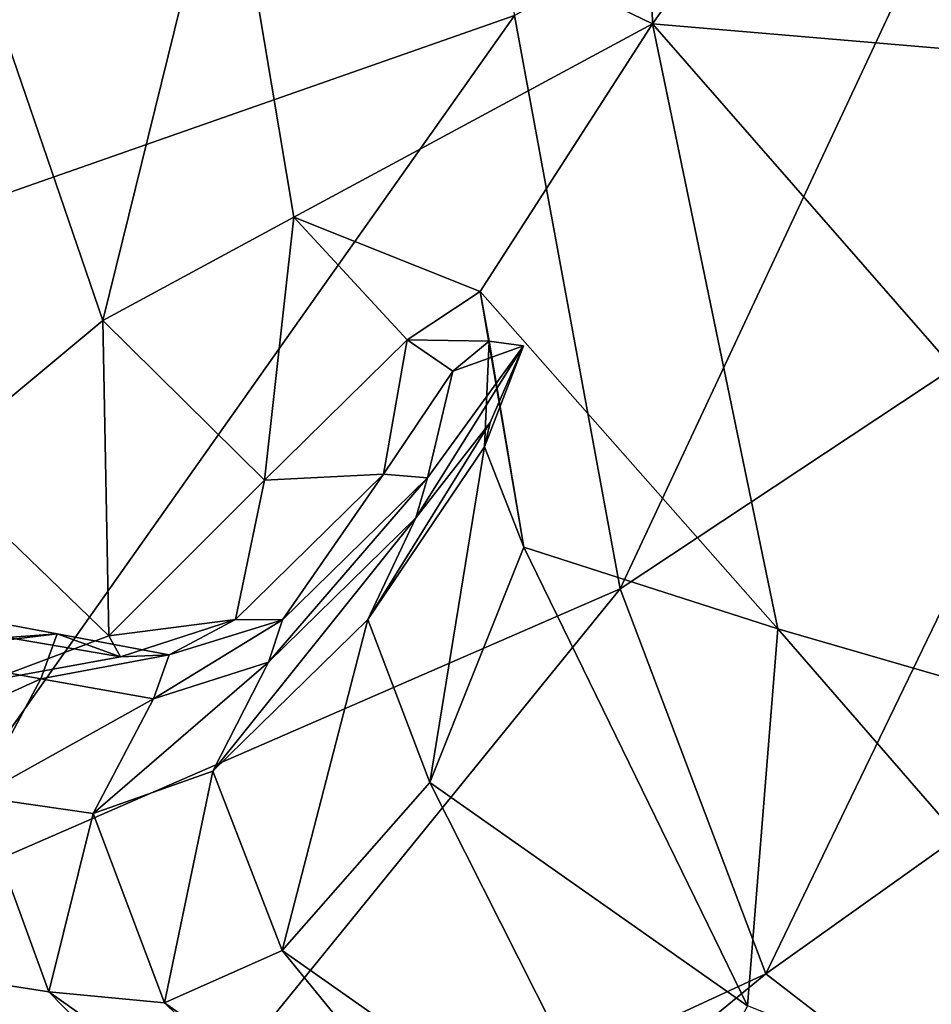
# Model space of a CAD drawing. Units: centimetres. Extents: x -100 to 100, y -42 to 42.
# Drawn here: x -93 to -92, y -41 to -40 of the extents above; entities that cross this region are included whole.
import ezdxf

# ---------------------------------------------------------------- set-up
doc = ezdxf.new("R2010")
doc.units = ezdxf.units.CM
doc.header["$LTSCALE"] = 2.54
doc.layers.get('0').update_dxf_attribs({"true_color": 0xff5454})

# ---------------------------------------------------------------- blocks, each defined once
blk = doc.blocks.new('Group4')
at = {"color": 8, "true_color": 0x818181}
mesh = blk.add_polyface(dxfattribs=at)
corners = [(-2342.228, -1096.569, 573.001), (-2350.105, -1092.759, 575.191), (-2342.652, -1079.447, 570.86)]
mesh.append_faces([[corners[k] for k in face] for face in [(0, 1, 2)]], dxfattribs={"color": 8})
mesh = blk.add_polyface(dxfattribs=at)
corners = [(-2330.44, -1079.967, 568.681), (-2342.228, -1096.569, 573.001), (-2342.652, -1079.447, 570.86)]
mesh.append_faces([[corners[k] for k in face] for face in [(0, 1, 2)]], dxfattribs={"color": 8})
mesh = blk.add_polyface(dxfattribs=at)
corners = [(-2330.346, -1097.58, 570.873), (-2342.228, -1096.569, 573.001), (-2330.44, -1079.967, 568.681)]
mesh.append_faces([[corners[k] for k in face] for face in [(0, 1, 2)]], dxfattribs={"color": 8})
mesh = blk.add_polyface(dxfattribs=at)
corners = [(-2345.784, -1083.457, 1642.664), (-2359.688, -1086.201, 1646.601), (-2358.565, -1101.24, 1641.229)]
mesh.append_faces([[corners[k] for k in face] for face in [(0, 1, 2)]], dxfattribs={"color": 8})
mesh = blk.add_polyface(dxfattribs=at)
corners = [(-2344.781, -1096.414, 1637.485), (-2345.784, -1083.457, 1642.664), (-2358.565, -1101.24, 1641.229)]
mesh.append_faces([[corners[k] for k in face] for face in [(0, 1, 2)]], dxfattribs={"color": 8})
mesh = blk.add_polyface(dxfattribs=at)
corners = [(-2335.588, -1091.562, 1633.515), (-2344.781, -1096.414, 1637.485), (-2342.827, -1107.021, 1629.644)]
mesh.append_faces([[corners[k] for k in face] for face in [(0, 1, 2)]], dxfattribs={"color": 8})
mesh = blk.add_polyface(dxfattribs=at)
corners = [(-2333.803, -1101.047, 1626.748), (-2335.588, -1091.562, 1633.515), (-2342.827, -1107.021, 1629.644)]
mesh.append_faces([[corners[k] for k in face] for face in [(0, 1, 2)]], dxfattribs={"color": 8})
mesh = blk.add_polyface(dxfattribs=at)
corners = [(-2355.566, -1092.805, 579.234), (-2352.396, -1102.06, 580.232), (-2355.583, -1104.707, 586.661)]
mesh.append_faces([[corners[k] for k in face] for face in [(0, 1, 2)]], dxfattribs={"color": 8})
mesh = blk.add_polyface(dxfattribs=at)
corners = [(-2350.105, -1092.759, 575.191), (-2352.396, -1102.06, 580.232), (-2355.566, -1092.805, 579.234)]
mesh.append_faces([[corners[k] for k in face] for face in [(0, 1, 2)]], dxfattribs={"color": 8})
mesh = blk.add_polyface(dxfattribs=at)
corners = [(-2348.863, -1100.143, 576.859), (-2352.396, -1102.06, 580.232), (-2350.105, -1092.759, 575.191)]
mesh.append_faces([[corners[k] for k in face] for face in [(0, 1, 2)]], dxfattribs={"color": 8})
mesh = blk.add_polyface(dxfattribs=at)
corners = [(-2342.228, -1096.569, 573.001), (-2348.863, -1100.143, 576.859), (-2350.105, -1092.759, 575.191)]
mesh.append_faces([[corners[k] for k in face] for face in [(0, 1, 2)]], dxfattribs={"color": 8})
mesh = blk.add_polyface(dxfattribs=at)
corners = [(-2344.781, -1096.414, 1637.485), (-2358.565, -1101.24, 1641.229), (-2356.472, -1112.959, 1632.321)]
mesh.append_faces([[corners[k] for k in face] for face in [(0, 1, 2)]], dxfattribs={"color": 8})
mesh = blk.add_polyface(dxfattribs=at)
corners = [(-2342.827, -1107.021, 1629.644), (-2344.781, -1096.414, 1637.485), (-2356.472, -1112.959, 1632.321)]
mesh.append_faces([[corners[k] for k in face] for face in [(0, 1, 2)]], dxfattribs={"color": 8})
mesh = blk.add_polyface(dxfattribs=at)
corners = [(-2342.228, -1096.569, 573.001), (-2345.416, -1101.519, 575.513), (-2348.863, -1100.143, 576.859)]
mesh.append_faces([[corners[k] for k in face] for face in [(0, 1, 2)]], dxfattribs={"color": 8})
mesh = blk.add_polyface(dxfattribs=at)
corners = [(-2339.904, -1107.76, 575.231), (-2345.416, -1101.519, 575.513), (-2342.228, -1096.569, 573.001)]
mesh.append_faces([[corners[k] for k in face] for face in [(0, 1, 2)]], dxfattribs={"color": 8})
mesh = blk.add_polyface(dxfattribs=at)
corners = [(-2329.911, -1110.663, 573.999), (-2339.904, -1107.76, 575.231), (-2342.228, -1096.569, 573.001)]
mesh.append_faces([[corners[k] for k in face] for face in [(0, 1, 2)]], dxfattribs={"color": 8})
mesh = blk.add_polyface(dxfattribs=at)
corners = [(-2329.911, -1110.663, 573.999), (-2342.228, -1096.569, 573.001), (-2330.346, -1097.58, 570.873)]
mesh.append_faces([[corners[k] for k in face] for face in [(0, 1, 2)]], dxfattribs={"color": 8})
mesh = blk.add_polyface(dxfattribs=at)
corners = [(-2348.863, -1100.143, 576.859), (-2349.406, -1105.009, 581.751), (-2352.396, -1102.06, 580.232)]
mesh.append_faces([[corners[k] for k in face] for face in [(0, 1, 2)]], dxfattribs={"color": 8})
mesh = blk.add_polyface(dxfattribs=at)
corners = [(-2346.767, -1102.416, 578.846), (-2349.406, -1105.009, 581.751), (-2348.863, -1100.143, 576.859)]
mesh.append_faces([[corners[k] for k in face] for face in [(0, 1, 2)]], dxfattribs={"color": 8})
mesh = blk.add_polyface(dxfattribs=at)
corners = [(-2346.767, -1102.416, 578.846), (-2348.863, -1100.143, 576.859), (-2345.416, -1101.519, 575.513)]
mesh.append_faces([[corners[k] for k in face] for face in [(0, 1, 2)]], dxfattribs={"color": 8})
mesh = blk.add_polyface(dxfattribs=at)
corners = [(-2342.827, -1107.021, 1629.644), (-2340.127, -1114.143, 1617.645), (-2333.803, -1101.047, 1626.748)]
mesh.append_faces([[corners[k] for k in face] for face in [(0, 1, 2)]], dxfattribs={"color": 8})
mesh = blk.add_polyface(dxfattribs=at)
corners = [(-2333.803, -1101.047, 1626.748), (-2340.127, -1114.143, 1617.645), (-2331.209, -1107.793, 1616.077)]
mesh.append_faces([[corners[k] for k in face] for face in [(0, 1, 2)]], dxfattribs={"color": 8})
mesh = blk.add_polyface(dxfattribs=at)
corners = [(-2346.767, -1102.416, 578.846), (-2345.416, -1101.519, 575.513), (-2345.248, -1102.441, 577.865)]
mesh.append_faces([[corners[k] for k in face] for face in [(0, 1, 2)]], dxfattribs={"color": 8})
mesh = blk.add_polyface(dxfattribs=at)
corners = [(-2339.904, -1107.76, 575.231), (-2344.608, -1106.249, 576.852), (-2345.416, -1101.519, 575.513)]
mesh.append_faces([[corners[k] for k in face] for face in [(0, 1, 2)]], dxfattribs={"color": 8})
mesh = blk.add_polyface(dxfattribs=at)
corners = [(-2345.416, -1101.519, 575.513), (-2344.608, -1106.249, 576.852), (-2345.248, -1102.441, 577.865)]
mesh.append_faces([[corners[k] for k in face] for face in [(0, 1, 2)]], dxfattribs={"color": 8})
mesh = blk.add_polyface(dxfattribs=at)
corners = [(-2352.284, -1107.89, 587.703), (-2355.583, -1104.707, 586.661), (-2352.396, -1102.06, 580.232)]
mesh.append_faces([[corners[k] for k in face] for face in [(0, 1, 2)]], dxfattribs={"color": 8})
mesh = blk.add_polyface(dxfattribs=at)
corners = [(-2352.284, -1107.89, 587.703), (-2352.396, -1102.06, 580.232), (-2349.406, -1105.009, 581.751)]
mesh.append_faces([[corners[k] for k in face] for face in [(0, 1, 2)]], dxfattribs={"color": 8})
mesh = blk.add_polyface(dxfattribs=at)
corners = [(-2347.204, -1104.898, 583.082), (-2349.406, -1105.009, 581.751), (-2346.767, -1102.416, 578.846)]
mesh.append_faces([[corners[k] for k in face] for face in [(0, 1, 2)]], dxfattribs={"color": 8})
mesh = blk.add_polyface(dxfattribs=at)
corners = [(-2347.204, -1104.898, 583.082), (-2346.767, -1102.416, 578.846), (-2345.921, -1102.992, 580.692)]
mesh.append_faces([[corners[k] for k in face] for face in [(0, 1, 2)]], dxfattribs={"color": 8})
mesh = blk.add_polyface(dxfattribs=at)
corners = [(-2345.921, -1102.992, 580.692), (-2346.767, -1102.416, 578.846), (-2345.248, -1102.441, 577.865)]
mesh.append_faces([[corners[k] for k in face] for face in [(0, 1, 2)]], dxfattribs={"color": 8})
mesh = blk.add_polyface(dxfattribs=at)
corners = [(-2344.613, -1102.528, 580.418), (-2345.228, -1103.947, 580.685), (-2346.602, -1105.708, 583.08)]
mesh.append_faces([[corners[k] for k in face] for face in [(0, 1, 2)]], dxfattribs={"color": 8})
mesh = blk.add_polyface(dxfattribs=at)
corners = [(-2344.613, -1102.528, 580.418), (-2346.602, -1105.708, 583.08), (-2346.389, -1104.969, 583.524)]
mesh.append_faces([[corners[k] for k in face] for face in [(0, 1, 2)]], dxfattribs={"color": 8})
mesh = blk.add_polyface(dxfattribs=at)
corners = [(-2346.389, -1104.969, 583.524), (-2345.921, -1102.992, 580.692), (-2344.613, -1102.528, 580.418)]
mesh.append_faces([[corners[k] for k in face] for face in [(0, 1, 2)]], dxfattribs={"color": 8})
mesh = blk.add_polyface(dxfattribs=at)
corners = [(-2345.921, -1102.992, 580.692), (-2345.248, -1102.441, 577.865), (-2344.613, -1102.528, 580.418)]
mesh.append_faces([[corners[k] for k in face] for face in [(0, 1, 2)]], dxfattribs={"color": 8})
mesh = blk.add_polyface(dxfattribs=at)
corners = [(-2345.248, -1102.441, 577.865), (-2344.608, -1106.249, 576.852), (-2345.332, -1104.397, 578.828)]
mesh.append_faces([[corners[k] for k in face] for face in [(0, 1, 2)]], dxfattribs={"color": 8})
mesh = blk.add_polyface(dxfattribs=at)
corners = [(-2345.248, -1102.441, 577.865), (-2345.332, -1104.397, 578.828), (-2344.613, -1102.528, 580.418)]
mesh.append_faces([[corners[k] for k in face] for face in [(0, 1, 2)]], dxfattribs={"color": 8})
mesh = blk.add_polyface(dxfattribs=at)
corners = [(-2344.613, -1102.528, 580.418), (-2345.332, -1104.397, 578.828), (-2345.228, -1103.947, 580.685)]
mesh.append_faces([[corners[k] for k in face] for face in [(0, 1, 2)]], dxfattribs={"color": 8})
mesh = blk.add_polyface(dxfattribs=at)
corners = [(-2346.389, -1104.969, 583.524), (-2347.204, -1104.898, 583.082), (-2345.921, -1102.992, 580.692)]
mesh.append_faces([[corners[k] for k in face] for face in [(0, 1, 2)]], dxfattribs={"color": 8})
mesh = blk.add_polyface(dxfattribs=at)
corners = [(-2345.228, -1103.947, 580.685), (-2345.332, -1104.397, 578.828), (-2347.491, -1107.592, 581.746)]
mesh.append_faces([[corners[k] for k in face] for face in [(0, 1, 2)]], dxfattribs={"color": 8})
mesh = blk.add_polyface(dxfattribs=at)
corners = [(-2345.228, -1103.947, 580.685), (-2347.491, -1107.592, 581.746), (-2346.602, -1105.708, 583.08)]
mesh.append_faces([[corners[k] for k in face] for face in [(0, 1, 2)]], dxfattribs={"color": 8})
mesh = blk.add_polyface(dxfattribs=at)
corners = [(-2345.332, -1104.397, 578.828), (-2346.345, -1110.607, 580.258), (-2347.491, -1107.592, 581.746)]
mesh.append_faces([[corners[k] for k in face] for face in [(0, 1, 2)]], dxfattribs={"color": 8})
mesh = blk.add_polyface(dxfattribs=at)
corners = [(-2345.332, -1104.397, 578.828), (-2344.608, -1106.249, 576.852), (-2346.345, -1110.607, 580.258)]
mesh.append_faces([[corners[k] for k in face] for face in [(0, 1, 2)]], dxfattribs={"color": 8})
mesh = blk.add_polyface(dxfattribs=at)
corners = [(-2354.506, -1108.725, 597.825), (-2355.583, -1104.707, 586.661), (-2352.284, -1107.89, 587.703)]
mesh.append_faces([[corners[k] for k in face] for face in [(0, 1, 2)]], dxfattribs={"color": 8})
mesh = blk.add_polyface(dxfattribs=at)
corners = [(-2349.94, -1107.587, 588.676), (-2349.406, -1105.009, 581.751), (-2347.204, -1104.898, 583.082)]
mesh.append_faces([[corners[k] for k in face] for face in [(0, 1, 2)]], dxfattribs={"color": 8})
mesh = blk.add_polyface(dxfattribs=at)
corners = [(-2349.073, -1107.598, 588.998), (-2349.94, -1107.587, 588.676), (-2347.204, -1104.898, 583.082)]
mesh.append_faces([[corners[k] for k in face] for face in [(0, 1, 2)]], dxfattribs={"color": 8})
mesh = blk.add_polyface(dxfattribs=at)
corners = [(-2349.073, -1107.598, 588.998), (-2347.204, -1104.898, 583.082), (-2346.389, -1104.969, 583.524)]
mesh.append_faces([[corners[k] for k in face] for face in [(0, 1, 2)]], dxfattribs={"color": 8})
mesh = blk.add_polyface(dxfattribs=at)
corners = [(-2349.94, -1107.587, 588.676), (-2352.284, -1107.89, 587.703), (-2349.406, -1105.009, 581.751)]
mesh.append_faces([[corners[k] for k in face] for face in [(0, 1, 2)]], dxfattribs={"color": 8})
mesh = blk.add_polyface(dxfattribs=at)
corners = [(-2346.389, -1104.969, 583.524), (-2349.332, -1108.38, 588.681), (-2349.073, -1107.598, 588.998)]
mesh.append_faces([[corners[k] for k in face] for face in [(0, 1, 2)]], dxfattribs={"color": 8})
mesh = blk.add_polyface(dxfattribs=at)
corners = [(-2346.389, -1104.969, 583.524), (-2346.602, -1105.708, 583.08), (-2349.332, -1108.38, 588.681)]
mesh.append_faces([[corners[k] for k in face] for face in [(0, 1, 2)]], dxfattribs={"color": 8})
mesh = blk.add_polyface(dxfattribs=at)
corners = [(-2346.602, -1105.708, 583.08), (-2350.359, -1110.397, 587.723), (-2349.332, -1108.38, 588.681)]
mesh.append_faces([[corners[k] for k in face] for face in [(0, 1, 2)]], dxfattribs={"color": 8})
mesh = blk.add_polyface(dxfattribs=at)
corners = [(-2346.602, -1105.708, 583.08), (-2347.491, -1107.592, 581.746), (-2350.359, -1110.397, 587.723)]
mesh.append_faces([[corners[k] for k in face] for face in [(0, 1, 2)]], dxfattribs={"color": 8})
mesh = blk.add_polyface(dxfattribs=at)
corners = [(-2340.468, -1114.737, 579.351), (-2346.345, -1110.607, 580.258), (-2344.608, -1106.249, 576.852)]
mesh.append_faces([[corners[k] for k in face] for face in [(0, 1, 2)]], dxfattribs={"color": 8})
mesh = blk.add_polyface(dxfattribs=at)
corners = [(-2339.904, -1107.76, 575.231), (-2340.468, -1114.737, 579.351), (-2344.608, -1106.249, 576.852)]
mesh.append_faces([[corners[k] for k in face] for face in [(0, 1, 2)]], dxfattribs={"color": 8})
mesh = blk.add_polyface(dxfattribs=at)
corners = [(-2356.472, -1112.959, 1632.321), (-2353.711, -1120.43, 1619.011), (-2342.827, -1107.021, 1629.644)]
mesh.append_faces([[corners[k] for k in face] for face in [(0, 1, 2)]], dxfattribs={"color": 8})
mesh = blk.add_polyface(dxfattribs=at)
corners = [(-2342.827, -1107.021, 1629.644), (-2353.711, -1120.43, 1619.011), (-2340.127, -1114.143, 1617.645)]
mesh.append_faces([[corners[k] for k in face] for face in [(0, 1, 2)]], dxfattribs={"color": 8})
mesh = blk.add_polyface(dxfattribs=at)
corners = [(-2355.855, -1107.369, 634.342), (-2353.239, -1107.854, 613.446), (-2356.165, -1108.212, 634.279)]
mesh.append_faces([[corners[k] for k in face] for face in [(0, 1, 2)]], dxfattribs={"color": 8})
mesh = blk.add_polyface(dxfattribs=at)
corners = [(-2355.855, -1107.369, 634.342), (-2354.158, -1107.923, 613.324), (-2353.239, -1107.854, 613.446)]
mesh.append_faces([[corners[k] for k in face] for face in [(0, 1, 2)]], dxfattribs={"color": 8})
mesh = blk.add_polyface(dxfattribs=at)
corners = [(-2352.068, -1108.283, 598.444), (-2352.284, -1107.89, 587.703), (-2349.94, -1107.587, 588.676)]
mesh.append_faces([[corners[k] for k in face] for face in [(0, 1, 2)]], dxfattribs={"color": 8})
mesh = blk.add_polyface(dxfattribs=at)
corners = [(-2351.169, -1108.243, 598.653), (-2352.068, -1108.283, 598.444), (-2349.94, -1107.587, 588.676)]
mesh.append_faces([[corners[k] for k in face] for face in [(0, 1, 2)]], dxfattribs={"color": 8})
mesh = blk.add_polyface(dxfattribs=at)
corners = [(-2349.073, -1107.598, 588.998), (-2349.332, -1108.38, 588.681), (-2351.456, -1109.058, 598.454)]
mesh.append_faces([[corners[k] for k in face] for face in [(0, 1, 2)]], dxfattribs={"color": 8})
mesh = blk.add_polyface(dxfattribs=at)
corners = [(-2349.073, -1107.598, 588.998), (-2351.456, -1109.058, 598.454), (-2351.169, -1108.243, 598.653)]
mesh.append_faces([[corners[k] for k in face] for face in [(0, 1, 2)]], dxfattribs={"color": 8})
mesh = blk.add_polyface(dxfattribs=at)
corners = [(-2351.169, -1108.243, 598.653), (-2349.94, -1107.587, 588.676), (-2349.073, -1107.598, 588.998)]
mesh.append_faces([[corners[k] for k in face] for face in [(0, 1, 2)]], dxfattribs={"color": 8})
mesh = blk.add_polyface(dxfattribs=at)
corners = [(-2347.491, -1107.592, 581.746), (-2349.076, -1113.714, 586.74), (-2350.359, -1110.397, 587.723)]
mesh.append_faces([[corners[k] for k in face] for face in [(0, 1, 2)]], dxfattribs={"color": 8})
mesh = blk.add_polyface(dxfattribs=at)
corners = [(-2347.491, -1107.592, 581.746), (-2346.345, -1110.607, 580.258), (-2349.076, -1113.714, 586.74)]
mesh.append_faces([[corners[k] for k in face] for face in [(0, 1, 2)]], dxfattribs={"color": 8})
mesh = blk.add_polyface(dxfattribs=at)
corners = [(-2330.381, -1118.728, 578.805), (-2340.468, -1114.737, 579.351), (-2339.904, -1107.76, 575.231)]
mesh.append_faces([[corners[k] for k in face] for face in [(0, 1, 2)]], dxfattribs={"color": 8})
mesh = blk.add_polyface(dxfattribs=at)
corners = [(-2340.127, -1114.143, 1617.645), (-2336.891, -1116.642, 1599.992), (-2331.209, -1107.793, 1616.077)]
mesh.append_faces([[corners[k] for k in face] for face in [(0, 1, 2)]], dxfattribs={"color": 8})
mesh = blk.add_polyface(dxfattribs=at)
corners = [(-2329.911, -1110.663, 573.999), (-2330.381, -1118.728, 578.805), (-2339.904, -1107.76, 575.231)]
mesh.append_faces([[corners[k] for k in face] for face in [(0, 1, 2)]], dxfattribs={"color": 8})
mesh = blk.add_polyface(dxfattribs=at)
corners = [(-2353.239, -1107.854, 613.446), (-2353.544, -1108.69, 613.344), (-2356.165, -1108.212, 634.279)]
mesh.append_faces([[corners[k] for k in face] for face in [(0, 1, 2)]], dxfattribs={"color": 8})
mesh = blk.add_polyface(dxfattribs=at)
corners = [(-2352.068, -1108.283, 598.444), (-2354.506, -1108.725, 597.825), (-2352.284, -1107.89, 587.703)]
mesh.append_faces([[corners[k] for k in face] for face in [(0, 1, 2)]], dxfattribs={"color": 8})
mesh = blk.add_polyface(dxfattribs=at)
corners = [(-2354.158, -1107.923, 613.324), (-2354.506, -1108.725, 597.825), (-2352.068, -1108.283, 598.444)]
mesh.append_faces([[corners[k] for k in face] for face in [(0, 1, 2)]], dxfattribs={"color": 8})
mesh = blk.add_polyface(dxfattribs=at)
corners = [(-2353.239, -1107.854, 613.446), (-2354.158, -1107.923, 613.324), (-2352.068, -1108.283, 598.444)]
mesh.append_faces([[corners[k] for k in face] for face in [(0, 1, 2)]], dxfattribs={"color": 8})
mesh = blk.add_polyface(dxfattribs=at)
corners = [(-2353.239, -1107.854, 613.446), (-2351.169, -1108.243, 598.653), (-2353.544, -1108.69, 613.344)]
mesh.append_faces([[corners[k] for k in face] for face in [(0, 1, 2)]], dxfattribs={"color": 8})
mesh = blk.add_polyface(dxfattribs=at)
corners = [(-2353.239, -1107.854, 613.446), (-2352.068, -1108.283, 598.444), (-2351.169, -1108.243, 598.653)]
mesh.append_faces([[corners[k] for k in face] for face in [(0, 1, 2)]], dxfattribs={"color": 8})
mesh = blk.add_polyface(dxfattribs=at)
corners = [(-2356.165, -1108.212, 634.279), (-2353.544, -1108.69, 613.344), (-2357.354, -1110.422, 634.075)]
mesh.append_faces([[corners[k] for k in face] for face in [(0, 1, 2)]], dxfattribs={"color": 8})
mesh = blk.add_polyface(dxfattribs=at)
corners = [(-2351.169, -1108.243, 598.653), (-2351.456, -1109.058, 598.454), (-2353.544, -1108.69, 613.344)]
mesh.append_faces([[corners[k] for k in face] for face in [(0, 1, 2)]], dxfattribs={"color": 8})
mesh = blk.add_polyface(dxfattribs=at)
corners = [(-2349.332, -1108.38, 588.681), (-2350.359, -1110.397, 587.723), (-2352.576, -1111.176, 597.863)]
mesh.append_faces([[corners[k] for k in face] for face in [(0, 1, 2)]], dxfattribs={"color": 8})
mesh = blk.add_polyface(dxfattribs=at)
corners = [(-2349.332, -1108.38, 588.681), (-2352.576, -1111.176, 597.863), (-2351.456, -1109.058, 598.454)]
mesh.append_faces([[corners[k] for k in face] for face in [(0, 1, 2)]], dxfattribs={"color": 8})
mesh = blk.add_polyface(dxfattribs=at)
corners = [(-2353.544, -1108.69, 613.344), (-2354.715, -1110.872, 613.029), (-2357.354, -1110.422, 634.075)]
mesh.append_faces([[corners[k] for k in face] for face in [(0, 1, 2)]], dxfattribs={"color": 8})
mesh = blk.add_polyface(dxfattribs=at)
corners = [(-2353.544, -1108.69, 613.344), (-2351.456, -1109.058, 598.454), (-2354.715, -1110.872, 613.029)]
mesh.append_faces([[corners[k] for k in face] for face in [(0, 1, 2)]], dxfattribs={"color": 8})
mesh = blk.add_polyface(dxfattribs=at)
corners = [(-2351.456, -1109.058, 598.454), (-2352.576, -1111.176, 597.863), (-2354.715, -1110.872, 613.029)]
mesh.append_faces([[corners[k] for k in face] for face in [(0, 1, 2)]], dxfattribs={"color": 8})
mesh = blk.add_polyface(dxfattribs=at)
corners = [(-2350.359, -1110.397, 587.723), (-2351.255, -1114.682, 597.311), (-2352.576, -1111.176, 597.863)]
mesh.append_faces([[corners[k] for k in face] for face in [(0, 1, 2)]], dxfattribs={"color": 8})
mesh = blk.add_polyface(dxfattribs=at)
corners = [(-2350.359, -1110.397, 587.723), (-2349.076, -1113.714, 586.74), (-2351.255, -1114.682, 597.311)]
mesh.append_faces([[corners[k] for k in face] for face in [(0, 1, 2)]], dxfattribs={"color": 8})
mesh = blk.add_polyface(dxfattribs=at)
corners = [(-2349.076, -1113.714, 586.74), (-2346.345, -1110.607, 580.258), (-2342.411, -1118.4, 586.354)]
mesh.append_faces([[corners[k] for k in face] for face in [(0, 1, 2)]], dxfattribs={"color": 8})
mesh = blk.add_polyface(dxfattribs=at)
corners = [(-2342.411, -1118.4, 586.354), (-2346.345, -1110.607, 580.258), (-2340.468, -1114.737, 579.351)]
mesh.append_faces([[corners[k] for k in face] for face in [(0, 1, 2)]], dxfattribs={"color": 8})
mesh = blk.add_polyface(dxfattribs=at)
corners = [(-2354.715, -1110.872, 613.029), (-2353.396, -1114.476, 612.783), (-2356.018, -1114.069, 633.969)]
mesh.append_faces([[corners[k] for k in face] for face in [(0, 1, 2)]], dxfattribs={"color": 8})
mesh = blk.add_polyface(dxfattribs=at)
corners = [(-2354.715, -1110.872, 613.029), (-2352.576, -1111.176, 597.863), (-2353.396, -1114.476, 612.783)]
mesh.append_faces([[corners[k] for k in face] for face in [(0, 1, 2)]], dxfattribs={"color": 8})
mesh = blk.add_polyface(dxfattribs=at)
corners = [(-2352.576, -1111.176, 597.863), (-2351.255, -1114.682, 597.311), (-2353.396, -1114.476, 612.783)]
mesh.append_faces([[corners[k] for k in face] for face in [(0, 1, 2)]], dxfattribs={"color": 8})
mesh = blk.add_polyface(dxfattribs=at)
corners = [(-2372.309, -1116.305, 1633.753), (-2353.711, -1120.43, 1619.011), (-2356.472, -1112.959, 1632.321)]
mesh.append_faces([[corners[k] for k in face] for face in [(0, 1, 2)]], dxfattribs={"color": 8})
mesh = blk.add_polyface(dxfattribs=at)
corners = [(-2354.946, -1118.197, 688.719), (-2359.017, -1113.551, 659.592), (-2351.7, -1118.733, 659.882)]
mesh.append_faces([[corners[k] for k in face] for face in [(0, 1, 2)]], dxfattribs={"color": 8})
mesh = blk.add_polyface(dxfattribs=at)
corners = [(-2351.7, -1118.733, 659.882), (-2359.017, -1113.551, 659.592), (-2356.018, -1114.069, 633.969)]
mesh.append_faces([[corners[k] for k in face] for face in [(0, 1, 2)]], dxfattribs={"color": 8})
mesh = blk.add_polyface(dxfattribs=at)
corners = [(-2351.255, -1114.682, 597.311), (-2349.076, -1113.714, 586.74), (-2344.222, -1119.652, 597.238)]
mesh.append_faces([[corners[k] for k in face] for face in [(0, 1, 2)]], dxfattribs={"color": 8})
mesh = blk.add_polyface(dxfattribs=at)
corners = [(-2344.222, -1119.652, 597.238), (-2349.076, -1113.714, 586.74), (-2342.411, -1118.4, 586.354)]
mesh.append_faces([[corners[k] for k in face] for face in [(0, 1, 2)]], dxfattribs={"color": 8})
mesh = blk.add_polyface(dxfattribs=at)
corners = [(-2348.756, -1119.226, 634.187), (-2356.018, -1114.069, 633.969), (-2353.396, -1114.476, 612.783)]
mesh.append_faces([[corners[k] for k in face] for face in [(0, 1, 2)]], dxfattribs={"color": 8})
mesh = blk.add_polyface(dxfattribs=at)
corners = [(-2351.7, -1118.733, 659.882), (-2356.018, -1114.069, 633.969), (-2348.756, -1119.226, 634.187)]
mesh.append_faces([[corners[k] for k in face] for face in [(0, 1, 2)]], dxfattribs={"color": 8})
mesh = blk.add_polyface(dxfattribs=at)
corners = [(-2353.711, -1120.43, 1619.011), (-2350.587, -1122.723, 1600.431), (-2340.127, -1114.143, 1617.645)]
mesh.append_faces([[corners[k] for k in face] for face in [(0, 1, 2)]], dxfattribs={"color": 8})
mesh = blk.add_polyface(dxfattribs=at)
corners = [(-2340.127, -1114.143, 1617.645), (-2350.587, -1122.723, 1600.431), (-2336.891, -1116.642, 1599.992)]
mesh.append_faces([[corners[k] for k in face] for face in [(0, 1, 2)]], dxfattribs={"color": 8})
mesh = blk.add_polyface(dxfattribs=at)
corners = [(-2348.756, -1119.226, 634.187), (-2353.396, -1114.476, 612.783), (-2346.226, -1119.568, 612.889)]
mesh.append_faces([[corners[k] for k in face] for face in [(0, 1, 2)]], dxfattribs={"color": 8})
mesh = blk.add_polyface(dxfattribs=at)
corners = [(-2346.226, -1119.568, 612.889), (-2353.396, -1114.476, 612.783), (-2351.255, -1114.682, 597.311)]
mesh.append_faces([[corners[k] for k in face] for face in [(0, 1, 2)]], dxfattribs={"color": 8})
mesh = blk.add_polyface(dxfattribs=at)
corners = [(-2346.226, -1119.568, 612.889), (-2351.255, -1114.682, 597.311), (-2344.222, -1119.652, 597.238)]
mesh.append_faces([[corners[k] for k in face] for face in [(0, 1, 2)]], dxfattribs={"color": 8})

msp = doc.modelspace()

# ---------------------------------------------------------------- block references
at = {"color": 0, "xscale": 0.03937009871006012, "yscale": 0.03937009871006012, "zscale": 0.03937009871006012}
msp.add_blockref('Group4', (0, 2.82425), dxfattribs=at)

doc.saveas('drawing.dxf')
